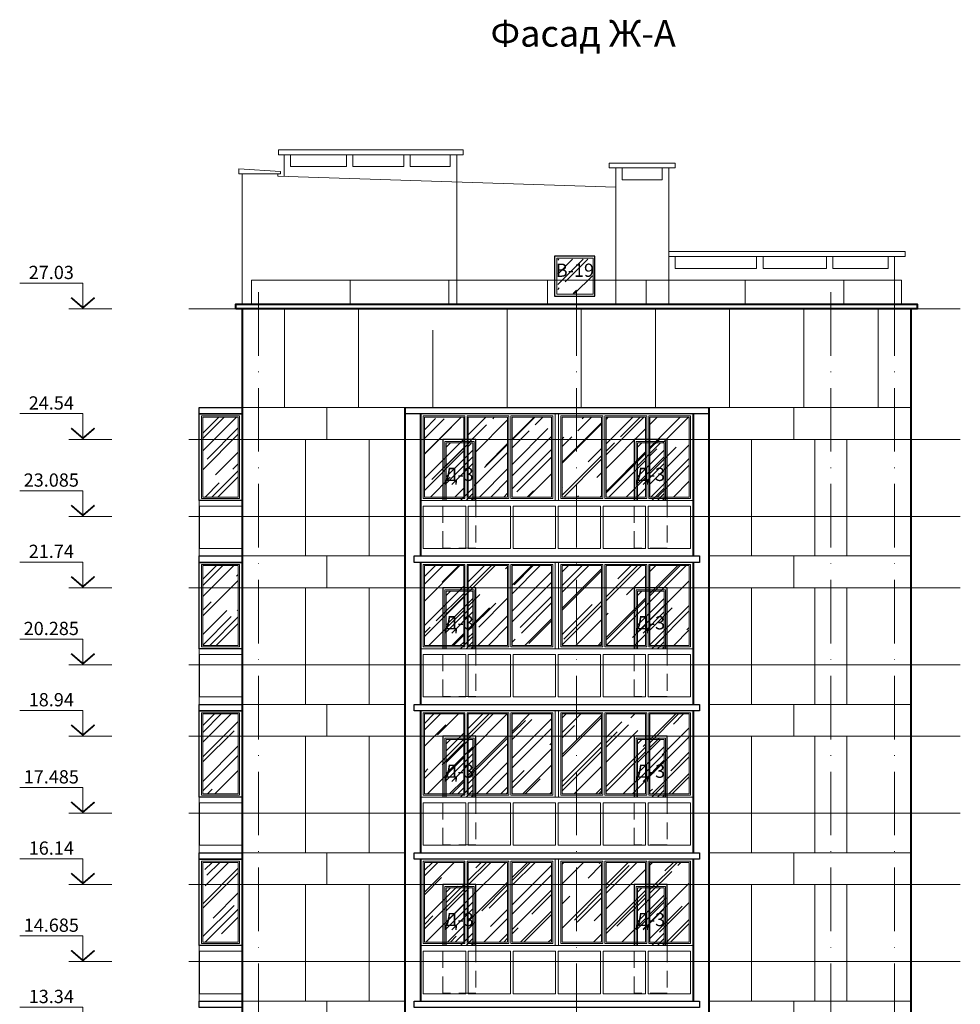
# Model space of a CAD drawing. Units: millimetres. Extents: x -238 to 4914, y -9565 to 2893.
# Drawn here: x -237 to -59, y 2707 to 2893 of the extents above; entities that cross this region are included whole.
import ezdxf
from ezdxf.enums import TextEntityAlignment as Align

# ---------------------------------------------------------------- set-up
doc = ezdxf.new("R2010")
doc.units = ezdxf.units.MM
doc.linetypes.add('_Пунктирная', pattern=[4.7625, 3.175, -1.5875])
doc.linetypes.add('ACAD_ISO10W100', pattern=[18, 12, -3, 0, -3])
for name, color, linetype in [('0-Осевая', 50, 'Continuous'), ('0-Отметки', 32, 'Continuous'), ('0-Текст', 7, 'Continuous'), ('ГП-Ограждение', 155, 'Continuous')]:
    doc.layers.add(name, color=color, linetype=linetype)
for name, color, linetype, lineweight in [('0-Штриховка', 8, 'Continuous', 9), ('_Пунктирная', 252, '_Пунктирная', 13), ('АС-Ограждение', 162, 'Continuous', 20), ('АС-Окно', 130, 'Continuous', 13), ('АС-Проём на фасаде', 42, 'Continuous', 30), ('АС-Стена', 44, 'Continuous', 40)]:
    doc.layers.add(name, color=color, linetype=linetype, lineweight=lineweight)
doc.layers.add('NoPrint', color=40, linetype='Continuous', lineweight=9, plot=False)
doc.styles.add('Текст', font='isocpeur.ttf')

# ---------------------------------------------------------------- blocks, each defined once
blk = doc.blocks.new('*U1126')
at = {"lineweight": 13}
for p, q in [((-5.44, 4.86), (-17.36, 4.86)), ((-5.44, 0), (-5.44, 4.86)), ((0, 0), (-8.1, 0))]:
    blk.add_line(p, q, dxfattribs=at)
at = {"lineweight": 25}
blk.add_lwpolyline([(-7.65, 2.12, 0.324, 0.324, 0), (-5.44, 0.21, 0.324, 0.324, 0), (-3.23, 2.12, 0, 0, 0)], format="xyseb", dxfattribs=at)
at = {"color": 6, "style": 'Текст', "flags": 12}
blk.add_attdef('NUMBER', text='', height=2.5, dxfattribs=at).set_placement((-11.4, 5.63), align=Align.CENTER)
blk = doc.blocks.new('A$C46afb580')
at = {"layer": '0-Штриховка'}
h = blk.add_hatch(dxfattribs=at)
h.set_pattern_fill('AR-RROOF', color=256, scale=0.19192, angle=45)
h.paths.add_polyline_path([(24.69, 15.69), (17.26, 15.69), (17.26, 0.61), (24.69, 0.61)])
h.paths.add_polyline_path([(16.42, 15.69), (8.98, 15.69), (8.98, 0.61), (16.42, 0.61)])
h.paths.add_polyline_path([(8.14, 15.69), (0.71, 15.69), (0.71, 0.61), (8.14, 0.61)])
at = {"layer": 'АС-Окно'}
for points in [[(8.37, 15.92), (0.48, 15.92), (0.48, 0.38), (8.37, 0.38)], [(8.14, 15.69), (0.71, 15.69), (0.71, 0.61), (8.14, 0.61)], [(16.65, 15.92), (8.75, 15.92), (8.75, 0.38), (16.65, 0.38)], [(16.42, 15.69), (8.98, 15.69), (8.98, 0.61), (16.42, 0.61)], [(24.92, 15.92), (17.03, 15.92), (17.03, 0.38), (24.92, 0.38)], [(24.69, 15.69), (17.26, 15.69), (17.26, 0.61), (24.69, 0.61)]]:
    blk.add_lwpolyline(points, close=True, dxfattribs=at)
blk = doc.blocks.new('A$C82c2ef29')
at = {"layer": '0-Штриховка'}
h = blk.add_hatch(dxfattribs=at)
h.set_pattern_fill('AR-RROOF', color=256, scale=0.191919, angle=45)
h.set_pattern_definition([(45, (-49288.7794, -100320.1777), (4.13635626, 11.03028336), [73.121139, -9.7494852, 24.373713, -4.8747426]), (45, (-49285.9185, -100313.87), (-8.03142507, 1.13749797), [14.6242278, -1.608665, 29.2484556, -3.656057]), (45, (-49289.986, -100315.5243), (15.61474488, 20.23367603), [38.9979408, -6.8246396, 19.4989704, -4.8747426])])
h.paths.add_polyline_path([(7.39, -15.69), (7.39, -0.61), (0.71, -0.61), (0.71, -15.69)])
at = {"layer": 'АС-Окно'}
for points in [[(7.62, -0.38), (0.48, -0.38), (0.48, -15.92), (7.62, -15.92)], [(7.39, -0.61), (0.71, -0.61), (0.71, -15.69), (7.39, -15.69)]]:
    blk.add_lwpolyline(points, close=True, dxfattribs=at)
at = {"layer": 'АС-Проём на фасаде'}
blk.add_lwpolyline([(0, 0), (8.1, 0), (8.1, -16.3), (0, -16.3)], close=True, dxfattribs=at)

msp = doc.modelspace()

# ---------------------------------------------------------------- hatches: boundary and pattern name
at = {"layer": '0-Штриховка'}
h = msp.add_hatch(dxfattribs=at)
h.set_pattern_fill('AR-RROOF', color=256, scale=0.191919, angle=45)
h.set_pattern_definition([(45, (-3623.086, 3238.2713), (4.136356, 11.0302834), [73.12114, -9.749485, 24.37371, -4.87474]), (45, (-3620.225, 3244.579), (-8.031425, 1.137498), [14.62423, -1.608665, 29.248456, -3.656057]), (45, (-3624.2926, 3242.9247), (15.614745, 20.233676), [38.99794, -6.82464, 19.49897, -4.874743])])
h.paths.add_polyline_path([(-135.3609, 2847.5351), (-128.7972, 2847.5351), (-128.7972, 2841.0173), (-135.3609, 2841.0173)])
h = msp.add_hatch(dxfattribs=at)
h.set_pattern_fill('AR-RROOF', color=256, scale=0.191919, angle=45)
h.set_pattern_definition([(45, (-3487.455, 3203.7067), (4.136356, 11.0302834), [73.12114, -9.749485, 24.37371, -4.87474]), (45, (-3484.594, 3210.015), (-8.031425, 1.137498), [14.62423, -1.608665, 29.248456, -3.656057]), (45, (-3488.6616, 3208.36), (15.614745, 20.233676), [38.99794, -6.82464, 19.49897, -4.874743])])
h.paths.add_polyline_path([(-156.3262, 2805.7846), (-156.3262, 2812.817), (-151.4161, 2812.817), (-151.4161, 2805.7846), (-151.4161, 2802.0079), (-156.3262, 2802.0079)])
h = msp.add_hatch(dxfattribs=at)
h.set_pattern_fill('AR-RROOF', color=256, scale=0.191919, angle=45)
h.set_pattern_definition([(45, (-3451.355, 3203.7067), (4.136356, 11.0302834), [73.12114, -9.749485, 24.37371, -4.87474]), (45, (-3448.494, 3210.015), (-8.031425, 1.137498), [14.62423, -1.608665, 29.248456, -3.656057]), (45, (-3452.5616, 3208.36), (15.614745, 20.233676), [38.99794, -6.82464, 19.49897, -4.874743])])
h.paths.add_polyline_path([(-120.2262, 2805.7846), (-120.2262, 2812.817), (-115.3161, 2812.817), (-115.3161, 2805.7846), (-115.3161, 2802.0079), (-120.2262, 2802.0079)])
h = msp.add_hatch(dxfattribs=at)
h.set_pattern_fill('AR-RROOF', color=256, scale=0.191919, angle=45)
h.set_pattern_definition([(45, (-3487.455, 3175.7067), (4.136356, 11.0302834), [73.12114, -9.749485, 24.37371, -4.87474]), (45, (-3484.594, 3182.015), (-8.031425, 1.137498), [14.62423, -1.608665, 29.248456, -3.656057]), (45, (-3488.6616, 3180.36), (15.614745, 20.233676), [38.99794, -6.82464, 19.49897, -4.874743])])
h.paths.add_polyline_path([(-156.3262, 2777.7846), (-156.3262, 2784.817), (-151.4161, 2784.817), (-151.4161, 2777.7846), (-151.4161, 2774.0079), (-156.3262, 2774.0079)])
h = msp.add_hatch(dxfattribs=at)
h.set_pattern_fill('AR-RROOF', color=256, scale=0.191919, angle=45)
h.set_pattern_definition([(45, (-3451.355, 3175.7067), (4.136356, 11.0302834), [73.12114, -9.749485, 24.37371, -4.87474]), (45, (-3448.494, 3182.015), (-8.031425, 1.137498), [14.62423, -1.608665, 29.248456, -3.656057]), (45, (-3452.5616, 3180.36), (15.614745, 20.233676), [38.99794, -6.82464, 19.49897, -4.874743])])
h.paths.add_polyline_path([(-120.2262, 2777.7846), (-120.2262, 2784.817), (-115.3161, 2784.817), (-115.3161, 2777.7846), (-115.3161, 2774.0079), (-120.2262, 2774.0079)])
h = msp.add_hatch(dxfattribs=at)
h.set_pattern_fill('AR-RROOF', color=256, scale=0.191919, angle=45)
h.set_pattern_definition([(45, (-3487.455, 3147.7067), (4.136356, 11.0302834), [73.12114, -9.749485, 24.37371, -4.87474]), (45, (-3484.594, 3154.015), (-8.031425, 1.137498), [14.62423, -1.608665, 29.248456, -3.656057]), (45, (-3488.6616, 3152.36), (15.614745, 20.233676), [38.99794, -6.82464, 19.49897, -4.874743])])
h.paths.add_polyline_path([(-156.3262, 2749.7846), (-156.3262, 2756.817), (-151.4161, 2756.817), (-151.4161, 2749.7846), (-151.4161, 2746.0079), (-156.3262, 2746.0079)])
h = msp.add_hatch(dxfattribs=at)
h.set_pattern_fill('AR-RROOF', color=256, scale=0.191919, angle=45)
h.set_pattern_definition([(45, (-3451.355, 3147.7067), (4.136356, 11.0302834), [73.12114, -9.749485, 24.37371, -4.87474]), (45, (-3448.494, 3154.015), (-8.031425, 1.137498), [14.62423, -1.608665, 29.248456, -3.656057]), (45, (-3452.5616, 3152.36), (15.614745, 20.233676), [38.99794, -6.82464, 19.49897, -4.874743])])
h.paths.add_polyline_path([(-120.2262, 2749.7846), (-120.2262, 2756.817), (-115.3161, 2756.817), (-115.3161, 2749.7846), (-115.3161, 2746.0079), (-120.2262, 2746.0079)])
h = msp.add_hatch(dxfattribs=at)
h.set_pattern_fill('AR-RROOF', color=256, scale=0.191919, angle=45)
h.set_pattern_definition([(45, (-3487.455, 3119.7067), (4.136356, 11.0302834), [73.12114, -9.749485, 24.37371, -4.87474]), (45, (-3484.594, 3126.015), (-8.031425, 1.137498), [14.62423, -1.608665, 29.248456, -3.656057]), (45, (-3488.6616, 3124.36), (15.614745, 20.233676), [38.99794, -6.82464, 19.49897, -4.874743])])
h.paths.add_polyline_path([(-156.3262, 2721.7846), (-156.3262, 2728.817), (-151.4161, 2728.817), (-151.4161, 2721.7846), (-151.4161, 2718.0079), (-156.3262, 2718.0079)])
h = msp.add_hatch(dxfattribs=at)
h.set_pattern_fill('AR-RROOF', color=256, scale=0.191919, angle=45)
h.set_pattern_definition([(45, (-3451.355, 3119.7067), (4.136356, 11.0302834), [73.12114, -9.749485, 24.37371, -4.87474]), (45, (-3448.494, 3126.015), (-8.031425, 1.137498), [14.62423, -1.608665, 29.248456, -3.656057]), (45, (-3452.5616, 3124.36), (15.614745, 20.233676), [38.99794, -6.82464, 19.49897, -4.874743])])
h.paths.add_polyline_path([(-120.2262, 2721.7846), (-120.2262, 2728.817), (-115.3161, 2728.817), (-115.3161, 2721.7846), (-115.3161, 2718.0079), (-120.2262, 2718.0079)])

# ---------------------------------------------------------------- linework, layer by layer
at = {"layer": '0-Осевая', "linetype": 'ACAD_ISO10W100', "lineweight": 9}
for p, q in [((-191.8171, 2841.307), (-191.8171, 2527.6023)), ((-131.8171, 2841.307), (-131.8171, 2527.6023)), ((-83.8171, 2841.307), (-83.8171, 2527.6023)), ((-71.8171, 2841.307), (-71.8171, 2527.6023))]:
    msp.add_line(p, q, dxfattribs=at)
at = {"layer": '_Пунктирная'}
for points in [[(-150.8171, 2802.0079), (-150.8171, 2793.0079), (-157.0171, 2793.0079), (-157.0171, 2802.0079)], [(-114.7171, 2802.0079), (-114.7171, 2793.0079), (-120.9171, 2793.0079), (-120.9171, 2802.0079)], [(-150.8171, 2774.0079), (-150.8171, 2765.0079), (-157.0171, 2765.0079), (-157.0171, 2774.0079)], [(-114.7171, 2774.0079), (-114.7171, 2765.0079), (-120.9171, 2765.0079), (-120.9171, 2774.0079)], [(-150.8171, 2746.0079), (-150.8171, 2737.0079), (-157.0171, 2737.0079), (-157.0171, 2746.0079)], [(-114.7171, 2746.0079), (-114.7171, 2737.0079), (-120.9171, 2737.0079), (-120.9171, 2746.0079)], [(-150.8171, 2718.0079), (-150.8171, 2709.0079), (-157.0171, 2709.0079), (-157.0171, 2718.0079)], [(-114.7171, 2718.0079), (-114.7171, 2709.0079), (-120.9171, 2709.0079), (-120.9171, 2718.0079)]]:
    msp.add_lwpolyline(points, dxfattribs=at)
at = {"layer": 'NoPrint'}
for p, q in [((-204.9399, 2838.1379), (-59.3916, 2838.1379)), ((-204.9399, 2813.5079), (-59.3916, 2813.5079)), ((-204.9399, 2798.9579), (-59.3916, 2798.9579)), ((-204.9399, 2785.5079), (-59.3916, 2785.5079)), ((-204.9399, 2770.9579), (-59.3916, 2770.9579)), ((-204.9399, 2757.5079), (-59.3916, 2757.5079)), ((-204.9399, 2742.9579), (-59.3916, 2742.9579)), ((-204.9399, 2729.5079), (-59.3916, 2729.5079)), ((-204.9399, 2714.9579), (-59.3916, 2714.9579))]:
    msp.add_line(p, q, dxfattribs=at)
at = {"layer": 'АС-Ограждение'}
for points in [[(-193.1171, 2839.0379), (-193.1171, 2843.5379), (-70.5171, 2843.5379), (-70.5171, 2839.0379)], [(-174.4968, 2843.5379), (-174.4968, 2839.0379)], [(-155.8765, 2843.5379), (-155.8765, 2839.0379)], [(-137.2562, 2843.5379), (-137.2562, 2839.0379)], [(-118.6358, 2843.5379), (-118.6358, 2839.0379)], [(-100.0155, 2843.5379), (-100.0155, 2839.0379)], [(-81.3952, 2843.5379), (-81.3952, 2839.0379)], [(-203.0171, 2791.5079), (-203.0171, 2802.0079), (-194.9171, 2802.0079), (-194.9171, 2791.5079)], [(-161.2171, 2791.5079), (-161.2171, 2802.0079), (-109.8171, 2802.0079), (-109.8171, 2791.5079)], [(-203.0171, 2763.5079), (-203.0171, 2774.0079), (-194.9171, 2774.0079), (-194.9171, 2763.5079)], [(-161.2171, 2763.5079), (-161.2171, 2774.0079), (-109.8171, 2774.0079), (-109.8171, 2763.5079)], [(-203.0171, 2735.5079), (-203.0171, 2746.0079), (-194.9171, 2746.0079), (-194.9171, 2735.5079)], [(-161.2171, 2735.5079), (-161.2171, 2746.0079), (-109.8171, 2746.0079), (-109.8171, 2735.5079)], [(-203.0171, 2707.5079), (-203.0171, 2718.0079), (-194.9171, 2718.0079), (-194.9171, 2707.5079)], [(-161.2171, 2707.5079), (-161.2171, 2718.0079), (-109.8171, 2718.0079), (-109.8171, 2707.5079)]]:
    msp.add_lwpolyline(points, dxfattribs=at)
at = {"layer": 'АС-Окно'}
msp.add_lwpolyline([(-128.6598, 2847.6886), (-135.534, 2847.6886), (-135.534, 2840.9225), (-128.6598, 2840.9225)], close=True, dxfattribs=at)
for points in [[(-156.6333, 2802.0079), (-156.6333, 2805.7846), (-156.6333, 2813.1241), (-151.1091, 2813.1241), (-151.1091, 2805.7846), (-151.1091, 2802.0079)], [(-120.5333, 2802.0079), (-120.5333, 2805.7846), (-120.5333, 2813.1241), (-115.0091, 2813.1241), (-115.0091, 2805.7846), (-115.0091, 2802.0079)], [(-156.403, 2802.0079), (-156.403, 2805.7846), (-156.403, 2812.8938), (-151.3394, 2812.8938), (-151.3394, 2805.7846), (-151.3394, 2802.0079)], [(-120.303, 2802.0079), (-120.303, 2805.7846), (-120.303, 2812.8938), (-115.2394, 2812.8938), (-115.2394, 2805.7846), (-115.2394, 2802.0079)], [(-156.6333, 2774.0079), (-156.6333, 2777.7846), (-156.6333, 2785.1241), (-151.1091, 2785.1241), (-151.1091, 2777.7846), (-151.1091, 2774.0079)], [(-156.403, 2774.0079), (-156.403, 2777.7846), (-156.403, 2784.8938), (-151.3394, 2784.8938), (-151.3394, 2777.7846), (-151.3394, 2774.0079)], [(-120.5333, 2774.0079), (-120.5333, 2777.7846), (-120.5333, 2785.1241), (-115.0091, 2785.1241), (-115.0091, 2777.7846), (-115.0091, 2774.0079)], [(-120.303, 2774.0079), (-120.303, 2777.7846), (-120.303, 2784.8938), (-115.2394, 2784.8938), (-115.2394, 2777.7846), (-115.2394, 2774.0079)], [(-156.6333, 2746.0079), (-156.6333, 2749.7846), (-156.6333, 2757.1241), (-151.1091, 2757.1241), (-151.1091, 2749.7846), (-151.1091, 2746.0079)], [(-156.403, 2746.0079), (-156.403, 2749.7846), (-156.403, 2756.8938), (-151.3394, 2756.8938), (-151.3394, 2749.7846), (-151.3394, 2746.0079)], [(-120.5333, 2746.0079), (-120.5333, 2749.7846), (-120.5333, 2757.1241), (-115.0091, 2757.1241), (-115.0091, 2749.7846), (-115.0091, 2746.0079)], [(-120.303, 2746.0079), (-120.303, 2749.7846), (-120.303, 2756.8938), (-115.2394, 2756.8938), (-115.2394, 2749.7846), (-115.2394, 2746.0079)], [(-156.6333, 2718.0079), (-156.6333, 2721.7846), (-156.6333, 2729.1241), (-151.1091, 2729.1241), (-151.1091, 2721.7846), (-151.1091, 2718.0079)], [(-156.403, 2718.0079), (-156.403, 2721.7846), (-156.403, 2728.8938), (-151.3394, 2728.8938), (-151.3394, 2721.7846), (-151.3394, 2718.0079)], [(-120.5333, 2718.0079), (-120.5333, 2721.7846), (-120.5333, 2729.1241), (-115.0091, 2729.1241), (-115.0091, 2721.7846), (-115.0091, 2718.0079)], [(-120.303, 2718.0079), (-120.303, 2721.7846), (-120.303, 2728.8938), (-115.2394, 2728.8938), (-115.2394, 2721.7846), (-115.2394, 2718.0079)]]:
    msp.add_lwpolyline(points, dxfattribs=at)
at = {"layer": 'АС-Проём на фасаде'}
msp.add_lwpolyline([(-135.934, 2840.5225), (-128.334, 2840.5225), (-128.334, 2848.0725), (-135.934, 2848.0725)], close=True, dxfattribs=at)
for points in [[(-150.8171, 2802.0079), (-150.8171, 2813.5079), (-157.0171, 2813.5079), (-157.0171, 2802.0079)], [(-114.7171, 2802.0079), (-114.7171, 2813.5079), (-120.9171, 2813.5079), (-120.9171, 2802.0079)], [(-150.8171, 2774.0079), (-150.8171, 2785.5079), (-157.0171, 2785.5079), (-157.0171, 2774.0079)], [(-114.7171, 2774.0079), (-114.7171, 2785.5079), (-120.9171, 2785.5079), (-120.9171, 2774.0079)], [(-150.8171, 2746.0079), (-150.8171, 2757.5079), (-157.0171, 2757.5079), (-157.0171, 2746.0079)], [(-114.7171, 2746.0079), (-114.7171, 2757.5079), (-120.9171, 2757.5079), (-120.9171, 2746.0079)], [(-150.8171, 2718.0079), (-150.8171, 2729.5079), (-157.0171, 2729.5079), (-157.0171, 2718.0079)], [(-114.7171, 2718.0079), (-114.7171, 2729.5079), (-120.9171, 2729.5079), (-120.9171, 2718.0079)]]:
    msp.add_lwpolyline(points, dxfattribs=at)
at = {"layer": 'АС-Стена', "lineweight": 13}
for p, q in [((-186.9671, 2867.2379), (-186.9671, 2863.1518)), ((-154.4171, 2862.1038), (-154.4171, 2867.2379)), ((-194.9171, 2839.0379), (-194.9171, 2863.6379)), ((-194.9171, 2863.6379), (-188.1671, 2863.6379)), ((-188.1671, 2863.6379), (-188.1671, 2863.1905)), ((-124.4171, 2839.0379), (-124.4171, 2864.8379)), ((-124.4171, 2839.0379), (-124.4171, 2864.7379)), ((-114.4171, 2864.7379), (-124.4171, 2864.7379)), ((-114.4171, 2839.0379), (-114.4171, 2864.7379)), ((-124.4171, 2861.1379), (-188.1671, 2863.1905)), ((-154.4171, 2839.0379), (-154.4171, 2862.1038)), ((-124.4171, 2839.0379), (-124.4171, 2848.0379)), ((-71.8171, 2839.0379), (-71.8171, 2848.0379))]:
    msp.add_line(p, q, dxfattribs=at)
at = {"layer": 'АС-Стена', "lineweight": 40}
for p, q in [((-194.9171, 2838.1379), (-194.9171, 2567.5079)), ((-68.7171, 2838.1379), (-68.7171, 2567.5079)), ((-164.2171, 2819.5079), (-164.2171, 2554.362)), ((-106.8171, 2819.5079), (-106.8171, 2554.0891)), ((-161.2171, 2818.3079), (-161.2171, 2791.5079)), ((-109.8171, 2818.3079), (-109.8171, 2791.5079)), ((-161.2171, 2790.3079), (-161.2171, 2763.5079)), ((-109.8171, 2790.3079), (-109.8171, 2763.5079)), ((-161.2171, 2762.3079), (-161.2171, 2735.5079)), ((-109.8171, 2762.3079), (-109.8171, 2735.5079)), ((-161.2171, 2734.3079), (-161.2171, 2707.5079)), ((-109.8171, 2734.3079), (-109.8171, 2707.5079))]:
    msp.add_line(p, q, dxfattribs=at)
at = {"layer": 'АС-Стена', "lineweight": 20}
for p, q in [((-135.8171, 2818.3079), (-135.8171, 2802.0079)), ((-135.2171, 2818.3079), (-135.2171, 2802.0079)), ((-135.8171, 2790.3079), (-135.8171, 2774.0079)), ((-135.2171, 2790.3079), (-135.2171, 2774.0079)), ((-135.8171, 2762.3079), (-135.8171, 2746.0079)), ((-135.2171, 2762.3079), (-135.2171, 2746.0079)), ((-135.8171, 2734.3079), (-135.8171, 2718.0079)), ((-135.2171, 2734.3079), (-135.2171, 2718.0079))]:
    msp.add_line(p, q, dxfattribs=at)
at = {"layer": 'АС-Стена', "lineweight": 13}
for points in [[(-153.2171, 2867.2379), (-153.2171, 2868.1379), (-188.0421, 2868.1379), (-188.0421, 2867.2379)], [(-113.2171, 2865.6379), (-125.6171, 2865.6379), (-125.6171, 2864.7379), (-113.2171, 2864.7379)], [(-188.4421, 2863.6379), (-195.5171, 2863.6379), (-195.5171, 2864.5379), (-187.6421, 2864.0879), (-187.6421, 2863.6379)], [(-69.8171, 2848.9379), (-114.4171, 2848.9379), (-114.4171, 2848.0379), (-69.8171, 2848.0379)]]:
    msp.add_lwpolyline(points, close=True, dxfattribs=at)
for points in [[(-185.7671, 2867.2379), (-185.7671, 2864.9879), (-175.2171, 2864.9879), (-175.2171, 2867.2379)], [(-174.0171, 2867.2379), (-174.0171, 2864.9879), (-164.4171, 2864.9879), (-164.4171, 2867.2379)], [(-163.2171, 2867.2379), (-163.2171, 2864.9879), (-155.6171, 2864.9879), (-155.6171, 2867.2379)], [(-123.2171, 2864.7379), (-123.2171, 2862.4879), (-115.6171, 2862.4879), (-115.6171, 2864.7379)], [(-97.8171, 2848.0379), (-97.8171, 2845.7879), (-113.2171, 2845.7879), (-113.2171, 2848.0379)], [(-96.6171, 2848.0379), (-96.6171, 2845.7879), (-84.6171, 2845.7879), (-84.6171, 2848.0379)], [(-83.4171, 2848.0379), (-83.4171, 2845.7879), (-73.0171, 2845.7879), (-73.0171, 2848.0379)]]:
    msp.add_lwpolyline(points, dxfattribs=at)
at = {"layer": 'АС-Стена', "lineweight": 40}
msp.add_lwpolyline([(-196.1171, 2838.1379), (-196.1171, 2839.0379), (-67.5171, 2839.0379), (-67.5171, 2838.1379)], close=True, dxfattribs=at)
at = {"layer": 'АС-Стена', "lineweight": 5}
for points in [[(-186.9171, 2838.1379), (-186.9171, 2819.5579)], [(-172.9171, 2838.1379), (-172.9171, 2819.5579)], [(-144.9171, 2838.1379), (-144.9171, 2819.5579)], [(-130.9171, 2838.1379), (-130.9171, 2819.5579)], [(-116.9171, 2838.1379), (-116.9171, 2819.5579)], [(-102.9171, 2838.1379), (-102.9171, 2819.5579)], [(-88.9171, 2838.1379), (-88.9171, 2819.5579)], [(-74.9171, 2838.1379), (-74.9171, 2819.5579)], [(-158.9171, 2834.1079), (-158.9171, 2819.5579)], [(-194.9171, 2819.5079), (-106.8171, 2819.5079), (-68.7171, 2819.5079)], [(-178.9171, 2819.5079), (-178.9171, 2813.4579)], [(-90.8171, 2819.5079), (-90.8171, 2813.4579)], [(-194.9171, 2813.5079), (-164.2171, 2813.5079)], [(-182.9171, 2813.4579), (-182.9171, 2791.5079)], [(-170.9171, 2813.4579), (-170.9171, 2791.5079)], [(-106.8171, 2813.5079), (-68.7171, 2813.5079)], [(-98.8171, 2813.4579), (-98.8171, 2791.5079)], [(-86.8171, 2813.4579), (-86.8171, 2791.5079)], [(-80.8171, 2813.4579), (-80.8171, 2791.5079)], [(-194.9171, 2791.5079), (-164.2171, 2791.5079)], [(-178.9171, 2791.5079), (-178.9171, 2785.4579)], [(-106.8171, 2791.5079), (-68.7171, 2791.5079)], [(-90.8171, 2791.5079), (-90.8171, 2785.4579)], [(-194.9171, 2785.5079), (-164.2171, 2785.5079)], [(-182.9171, 2785.4579), (-182.9171, 2763.5079)], [(-170.9171, 2785.4579), (-170.9171, 2763.5079)], [(-106.8171, 2785.5079), (-68.7171, 2785.5079)], [(-98.8171, 2785.4579), (-98.8171, 2763.5079)], [(-86.8171, 2785.4579), (-86.8171, 2763.5079)], [(-80.8171, 2785.4579), (-80.8171, 2763.5079)], [(-194.9171, 2763.5079), (-164.2171, 2763.5079)], [(-178.9171, 2763.5079), (-178.9171, 2757.4579)], [(-106.8171, 2763.5079), (-68.7171, 2763.5079)], [(-90.8171, 2763.5079), (-90.8171, 2757.4579)], [(-194.9171, 2757.5079), (-164.2171, 2757.5079)], [(-182.9171, 2757.4579), (-182.9171, 2735.5079)], [(-170.9171, 2757.4579), (-170.9171, 2735.5079)], [(-106.8171, 2757.5079), (-68.7171, 2757.5079)], [(-98.8171, 2757.4579), (-98.8171, 2735.5079)], [(-86.8171, 2757.4579), (-86.8171, 2735.5079)], [(-80.8171, 2757.4579), (-80.8171, 2735.5079)], [(-194.9171, 2735.5079), (-164.2171, 2735.5079)], [(-178.9171, 2735.5079), (-178.9171, 2729.4579)], [(-106.8171, 2735.5079), (-68.7171, 2735.5079)], [(-90.8171, 2735.5079), (-90.8171, 2729.4579)], [(-194.9171, 2729.5079), (-164.2171, 2729.5079)], [(-106.8171, 2729.5079), (-68.7171, 2729.5079)], [(-182.9171, 2729.4579), (-182.9171, 2707.5079)], [(-170.9171, 2729.4579), (-170.9171, 2707.5079)], [(-98.8171, 2729.4579), (-98.8171, 2707.5079)], [(-86.8171, 2729.4579), (-86.8171, 2707.5079)], [(-80.8171, 2729.4579), (-80.8171, 2707.5079)], [(-194.9171, 2707.5079), (-164.2171, 2707.5079)], [(-178.9171, 2707.5079), (-178.9171, 2701.4579)], [(-106.8171, 2707.5079), (-68.7171, 2707.5079)], [(-90.8171, 2707.5079), (-90.8171, 2701.4579)]]:
    msp.add_lwpolyline(points, dxfattribs=at)
at = {"layer": 'АС-Стена', "lineweight": 30}
for points in [[(-194.9171, 2819.5079), (-194.9171, 2818.3079), (-203.0171, 2818.3079), (-203.0171, 2819.5079)], [(-162.4171, 2819.5079), (-106.8171, 2819.5079), (-106.8171, 2818.3079), (-164.2171, 2818.3079), (-164.2171, 2819.5079)], [(-194.9171, 2791.5079), (-194.9171, 2790.3079), (-203.0171, 2790.3079), (-203.0171, 2791.5079)], [(-162.4171, 2791.5079), (-108.6171, 2791.5079), (-108.6171, 2790.3079), (-162.4171, 2790.3079), (-162.4171, 2791.5079)], [(-194.9171, 2763.5079), (-194.9171, 2762.3079), (-203.0171, 2762.3079), (-203.0171, 2763.5079)], [(-162.4171, 2763.5079), (-108.6171, 2763.5079), (-108.6171, 2762.3079), (-162.4171, 2762.3079), (-162.4171, 2763.5079)], [(-194.9171, 2735.5079), (-194.9171, 2734.3079), (-203.0171, 2734.3079), (-203.0171, 2735.5079)], [(-162.4171, 2735.5079), (-108.6171, 2735.5079), (-108.6171, 2734.3079), (-162.4171, 2734.3079), (-162.4171, 2735.5079)], [(-194.9171, 2707.5079), (-194.9171, 2706.3079), (-203.0171, 2706.3079), (-203.0171, 2707.5079)], [(-162.4171, 2707.5079), (-108.6171, 2707.5079), (-108.6171, 2706.3079), (-162.4171, 2706.3079), (-162.4171, 2707.5079)]]:
    msp.add_lwpolyline(points, close=True, dxfattribs=at)
at = {"layer": 'ГП-Ограждение', "lineweight": 5}
for points in [[(-202.9671, 2800.9079), (-194.9671, 2800.9079), (-194.9671, 2792.9079), (-202.9671, 2792.9079), (-202.9671, 2800.9079)], [(-160.7171, 2800.9079), (-152.7171, 2800.9079), (-152.7171, 2792.9079), (-160.7171, 2792.9079), (-160.7171, 2800.9079)], [(-152.2371, 2800.9079), (-144.2371, 2800.9079), (-144.2371, 2792.9079), (-152.2371, 2792.9079), (-152.2371, 2800.9079)], [(-143.7571, 2800.9079), (-135.7571, 2800.9079), (-135.7571, 2792.9079), (-143.7571, 2792.9079), (-143.7571, 2800.9079)], [(-135.2771, 2800.9079), (-127.2771, 2800.9079), (-127.2771, 2792.9079), (-135.2771, 2792.9079), (-135.2771, 2800.9079)], [(-126.7971, 2800.9079), (-118.7971, 2800.9079), (-118.7971, 2792.9079), (-126.7971, 2792.9079), (-126.7971, 2800.9079)], [(-118.3171, 2800.9079), (-110.3171, 2800.9079), (-110.3171, 2792.9079), (-118.3171, 2792.9079), (-118.3171, 2800.9079)], [(-202.9671, 2772.9079), (-194.9671, 2772.9079), (-194.9671, 2764.9079), (-202.9671, 2764.9079), (-202.9671, 2772.9079)], [(-160.7171, 2772.9079), (-152.7171, 2772.9079), (-152.7171, 2764.9079), (-160.7171, 2764.9079), (-160.7171, 2772.9079)], [(-152.2371, 2772.9079), (-144.2371, 2772.9079), (-144.2371, 2764.9079), (-152.2371, 2764.9079), (-152.2371, 2772.9079)], [(-143.7571, 2772.9079), (-135.7571, 2772.9079), (-135.7571, 2764.9079), (-143.7571, 2764.9079), (-143.7571, 2772.9079)], [(-135.2771, 2772.9079), (-127.2771, 2772.9079), (-127.2771, 2764.9079), (-135.2771, 2764.9079), (-135.2771, 2772.9079)], [(-126.7971, 2772.9079), (-118.7971, 2772.9079), (-118.7971, 2764.9079), (-126.7971, 2764.9079), (-126.7971, 2772.9079)], [(-118.3171, 2772.9079), (-110.3171, 2772.9079), (-110.3171, 2764.9079), (-118.3171, 2764.9079), (-118.3171, 2772.9079)], [(-202.9671, 2744.9079), (-194.9671, 2744.9079), (-194.9671, 2736.9079), (-202.9671, 2736.9079), (-202.9671, 2744.9079)], [(-160.7171, 2744.9079), (-152.7171, 2744.9079), (-152.7171, 2736.9079), (-160.7171, 2736.9079), (-160.7171, 2744.9079)], [(-152.2371, 2744.9079), (-144.2371, 2744.9079), (-144.2371, 2736.9079), (-152.2371, 2736.9079), (-152.2371, 2744.9079)], [(-143.7571, 2744.9079), (-135.7571, 2744.9079), (-135.7571, 2736.9079), (-143.7571, 2736.9079), (-143.7571, 2744.9079)], [(-135.2771, 2744.9079), (-127.2771, 2744.9079), (-127.2771, 2736.9079), (-135.2771, 2736.9079), (-135.2771, 2744.9079)], [(-126.7971, 2744.9079), (-118.7971, 2744.9079), (-118.7971, 2736.9079), (-126.7971, 2736.9079), (-126.7971, 2744.9079)], [(-118.3171, 2744.9079), (-110.3171, 2744.9079), (-110.3171, 2736.9079), (-118.3171, 2736.9079), (-118.3171, 2744.9079)], [(-202.9671, 2716.9079), (-194.9671, 2716.9079), (-194.9671, 2708.9079), (-202.9671, 2708.9079), (-202.9671, 2716.9079)], [(-160.7171, 2716.9079), (-152.7171, 2716.9079), (-152.7171, 2708.9079), (-160.7171, 2708.9079), (-160.7171, 2716.9079)], [(-152.2371, 2716.9079), (-144.2371, 2716.9079), (-144.2371, 2708.9079), (-152.2371, 2708.9079), (-152.2371, 2716.9079)], [(-143.7571, 2716.9079), (-135.7571, 2716.9079), (-135.7571, 2708.9079), (-143.7571, 2708.9079), (-143.7571, 2716.9079)], [(-135.2771, 2716.9079), (-127.2771, 2716.9079), (-127.2771, 2708.9079), (-135.2771, 2708.9079), (-135.2771, 2716.9079)], [(-126.7971, 2716.9079), (-118.7971, 2716.9079), (-118.7971, 2708.9079), (-126.7971, 2708.9079), (-126.7971, 2716.9079)], [(-118.3171, 2716.9079), (-110.3171, 2716.9079), (-110.3171, 2708.9079), (-118.3171, 2708.9079), (-118.3171, 2716.9079)]]:
    msp.add_lwpolyline(points, close=True, dxfattribs=at)

# ---------------------------------------------------------------- block references
at = {"lineweight": 13}
for name, p in [('A$C82c2ef29', (-203.0171, 2818.3079)), ('A$C46afb580', (-161.2171, 2802.0079)), ('A$C46afb580', (-135.2171, 2802.0079)), ('A$C82c2ef29', (-203.0171, 2790.3079)), ('A$C46afb580', (-161.2171, 2774.0079)), ('A$C46afb580', (-135.2171, 2774.0079)), ('A$C82c2ef29', (-203.0171, 2762.3079)), ('A$C46afb580', (-161.2171, 2746.0079)), ('A$C46afb580', (-135.2171, 2746.0079)), ('A$C82c2ef29', (-203.0171, 2734.3079)), ('A$C46afb580', (-161.2171, 2718.0079)), ('A$C46afb580', (-135.2171, 2718.0079))]:
    msp.add_blockref(name, p, dxfattribs=at)
at = {"layer": '0-Отметки', "ltscale": 0.4}
for p, values in [((-219.505, 2838.1379), {'NUMBER': '27.03'}), ((-219.505, 2813.5079), {'NUMBER': '24.54'}), ((-219.505, 2798.9579), {'NUMBER': '23.085'}), ((-219.505, 2785.5079), {'NUMBER': '21.74'}), ((-219.505, 2770.9579), {'NUMBER': '20.285'}), ((-219.505, 2757.5079), {'NUMBER': '18.94'}), ((-219.505, 2742.9579), {'NUMBER': '17.485'}), ((-219.505, 2729.5079), {'NUMBER': '16.14'}), ((-219.505, 2714.9579), {'NUMBER': '14.685'}), ((-219.505, 2701.5079), {'NUMBER': '13.34'})]:
    msp.add_blockref('*U1126', p, dxfattribs=at).add_auto_attribs(values)

# ---------------------------------------------------------------- texts
at = {"insert": (-148.0296, 2892.624), "char_height": 5, "width": 47.235964, "attachment_point": 1, "style": 'Текст'}
msp.add_mtext('Фасад Ж-А', dxfattribs=at)

# ---------------------------------------------------------------- next in the draw order: texts
at = {"layer": '0-Текст', "char_height": 2.5, "width": 7.5, "attachment_point": 5, "style": 'Текст', "bg_fill": 3, "box_fill_scale": 1.1, "bg_fill_color": 256, "bg_fill_transparency": 0}
for s, insert in [('В-19', (-132.1078, 2845.111)), ('Д-3', (-153.9489, 2806.5812)), ('Д-3', (-117.8489, 2806.5812)), ('Д-3', (-153.9489, 2778.5812)), ('Д-3', (-117.8489, 2778.5812)), ('Д-3', (-153.9489, 2750.5812)), ('Д-3', (-117.8489, 2750.5812)), ('Д-3', (-153.9489, 2722.5812)), ('Д-3', (-117.8489, 2722.5812))]:
    msp.add_mtext(s, dxfattribs=dict(at, insert=insert))

doc.saveas('drawing.dxf')
